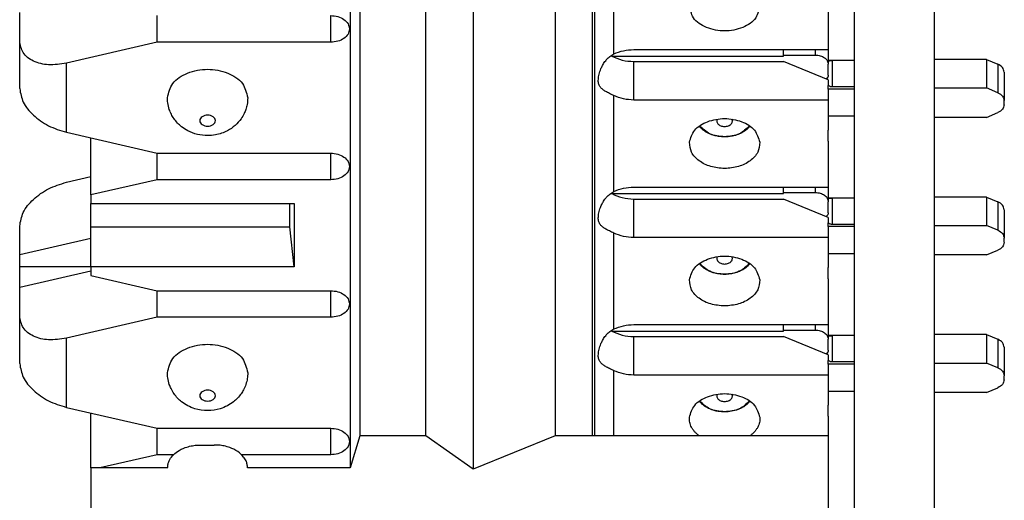
# Model space of a CAD drawing. Units: inches. Extents: x -8.5 to 8.5, y -5.5 to 5.5.
# Drawn here: x -0.9 to -0.2, y -1.6 to -1.3 of the extents above; entities that cross this region are included whole.
import ezdxf

# ---------------------------------------------------------------- set-up
doc = ezdxf.new("R2010")
doc.units = ezdxf.units.IN
doc.header["$MEASUREMENT"] = 0

# ---------------------------------------------------------------- blocks, each defined once
blk = doc.blocks.new('69516_pwb__84', base_point=(-0.2674, -4.04508))
at = {"color": 7, "linetype": 'Continuous'}
for p, q in [((-0.2054, -4.04508), (-0.2054, 1.70492)), ((-0.2674, -1.24458), (-0.2674, -1.30769)), ((-0.2674, -1.30769), (-0.2674, -1.35065)), ((-0.2674, -1.35065), (-0.2674, -1.41375)), ((-0.2674, -1.41375), (-0.2674, -1.45671)), ((-0.2674, -1.45671), (-0.2674, -1.51982)), ((-0.2674, -1.51982), (-0.2674, -1.56278)), ((-0.2674, -1.56278), (-0.2674, -1.71139))]:
    blk.add_line(p, q, dxfattribs=at)
blk = doc.blocks.new('110IDC3_3__109', base_point=(-0.38691, -1.36984))
at = {"color": 7, "linetype": 'Continuous'}
for p, q in [((-0.2874, -1.28852), (-0.2874, -1.29919)), ((-0.2874, -1.29919), (-0.2874, -1.30634)), ((-0.32204, -1.30337), (-0.2974, -1.30337)), ((-0.2874, -1.30634), (-0.2874, -1.30768)), ((-0.1654, -1.3069), (-0.2054, -1.3069)), ((-0.1654, -1.3069), (-0.15655, -1.31052)), ((-0.1654, -1.3069), (-0.1654, -1.32882)), ((-0.2844, -1.30771), (-0.2874, -1.30768)), ((-0.2874, -1.30768), (-0.2874, -1.30781)), ((-0.2874, -1.30781), (-0.2874, -1.31044)), ((-0.2874, -1.31897), (-0.2874, -1.31044)), ((-0.2674, -1.30769), (-0.2844, -1.30771)), ((-0.15155, -1.31664), (-0.15155, -1.33856)), ((-0.2874, -1.32826), (-0.2874, -1.32678)), ((-0.2874, -1.3296), (-0.2874, -1.32826)), ((-0.2674, -1.3296), (-0.2874, -1.3296)), ((-0.2674, -1.32802), (-0.2844, -1.32802)), ((-0.2054, -1.32882), (-0.1654, -1.32882)), ((-0.15655, -1.33244), (-0.1654, -1.32882)), ((-0.2874, -1.33939), (-0.2874, -1.35067)), ((-0.15155, -1.34171), (-0.15155, -1.33856)), ((-0.2674, -1.35065), (-0.2874, -1.35067)), ((-0.2874, -1.35067), (-0.2874, -1.35202)), ((-0.2874, -1.35202), (-0.2874, -1.36131)), ((-0.1654, -1.35145), (-0.2054, -1.35145)), ((-0.1654, -1.35145), (-0.15655, -1.34784)), ((-0.2874, -1.36984), (-0.2874, -1.36131))]:
    blk.add_line(p, q, dxfattribs=at)
at = {"color": 3, "linetype": 'Continuous'}
for p, q in [((-0.2974, -1.29919), (-0.2974, -1.30337)), ((-0.2844, -1.30771), (-0.2844, -1.32802)), ((-0.15655, -1.31052), (-0.15655, -1.33244))]:
    blk.add_line(p, q, dxfattribs=at)
at = {"color": 7, "linetype": 'Continuous'}
for points in [[(-0.2974, -1.30337), (-0.29357, -1.30391), (-0.29033, -1.30544), (-0.28816, -1.30773), (-0.2874, -1.31044)], [(-0.2874, -1.30781), (-0.28677, -1.30776), (-0.28602, -1.30773), (-0.28576, -1.30772), (-0.28522, -1.30771), (-0.2844, -1.30771)], [(-0.15155, -1.31664), (-0.15289, -1.31311), (-0.15655, -1.31052)], [(-0.28901, -1.32186), (-0.28897, -1.32183), (-0.28894, -1.3218)], [(-0.2874, -1.31897), (-0.28779, -1.32047), (-0.28894, -1.3218)], [(-0.2844, -1.32802), (-0.28534, -1.32791), (-0.28602, -1.32769), (-0.28682, -1.32724), (-0.2874, -1.32678)], [(-0.15655, -1.33244), (-0.15289, -1.33503), (-0.15155, -1.33856)], [(-0.15155, -1.34171), (-0.15289, -1.34525), (-0.15655, -1.34784)], [(-0.34789, -1.35826), (-0.34852, -1.35901), (-0.3492, -1.35974), (-0.35074, -1.36113), (-0.3533, -1.36288), (-0.35697, -1.36463), (-0.3613, -1.36589), (-0.36492, -1.3664), (-0.3674, -1.3665), (-0.37204, -1.36615), (-0.37558, -1.36538), (-0.37784, -1.36463), (-0.3821, -1.36252), (-0.3856, -1.35974), (-0.3862, -1.35911), (-0.38691, -1.35826)]]:
    blk.add_spline(points, degree=3, dxfattribs=at)
at = {"color": 3, "linetype": 'Continuous'}
for points in [[(-0.3674, -1.36644), (-0.37875, -1.36416), (-0.38664, -1.35806)], [(-0.37305, -1.35285), (-0.37331, -1.35354), (-0.3734, -1.35428), (-0.37258, -1.35642), (-0.37043, -1.35794), (-0.3674, -1.35852)], [(-0.3674, -1.35852), (-0.36437, -1.35794), (-0.36222, -1.35642), (-0.3614, -1.35428), (-0.36149, -1.35354), (-0.36175, -1.35285)], [(-0.34817, -1.35806), (-0.35606, -1.36416), (-0.3674, -1.36644)]]:
    blk.add_spline(points, degree=3, dxfattribs=at)
blk = doc.blocks.new('110IDC3_2__113', base_point=(-0.38691, -1.4759))
at = {"color": 7, "linetype": 'Continuous'}
for p, q in [((-0.2874, -1.39458), (-0.2874, -1.40525)), ((-0.2874, -1.40525), (-0.2874, -1.4124)), ((-0.32204, -1.40943), (-0.2974, -1.40943)), ((-0.2874, -1.4124), (-0.2874, -1.41374)), ((-0.1654, -1.41297), (-0.2054, -1.41297)), ((-0.1654, -1.41297), (-0.15655, -1.41659)), ((-0.1654, -1.41297), (-0.1654, -1.43489)), ((-0.2844, -1.41377), (-0.2874, -1.41374)), ((-0.2874, -1.41374), (-0.2874, -1.41388)), ((-0.2874, -1.41388), (-0.2874, -1.41651)), ((-0.2874, -1.42503), (-0.2874, -1.41651)), ((-0.2674, -1.41375), (-0.2844, -1.41377)), ((-0.15155, -1.42271), (-0.15155, -1.44463)), ((-0.2874, -1.43432), (-0.2874, -1.43285)), ((-0.2874, -1.43567), (-0.2874, -1.43432)), ((-0.2674, -1.43567), (-0.2874, -1.43567)), ((-0.2674, -1.43408), (-0.2844, -1.43408)), ((-0.2054, -1.43489), (-0.1654, -1.43489)), ((-0.15655, -1.43851), (-0.1654, -1.43489)), ((-0.2874, -1.44545), (-0.2874, -1.45674)), ((-0.15155, -1.44778), (-0.15155, -1.44463)), ((-0.2674, -1.45671), (-0.2874, -1.45674)), ((-0.2874, -1.45674), (-0.2874, -1.45809)), ((-0.2874, -1.45809), (-0.2874, -1.46737)), ((-0.1654, -1.45752), (-0.2054, -1.45752)), ((-0.1654, -1.45752), (-0.15655, -1.4539)), ((-0.2874, -1.4759), (-0.2874, -1.46737))]:
    blk.add_line(p, q, dxfattribs=at)
at = {"color": 3, "linetype": 'Continuous'}
for p, q in [((-0.2974, -1.40525), (-0.2974, -1.40943)), ((-0.2844, -1.41377), (-0.2844, -1.43408)), ((-0.15655, -1.41659), (-0.15655, -1.43851))]:
    blk.add_line(p, q, dxfattribs=at)
at = {"color": 7, "linetype": 'Continuous'}
for points in [[(-0.2974, -1.40943), (-0.29357, -1.40997), (-0.29033, -1.41151), (-0.28816, -1.4138), (-0.2874, -1.41651)], [(-0.2874, -1.41388), (-0.28677, -1.41383), (-0.28602, -1.4138), (-0.28576, -1.41379), (-0.28522, -1.41378), (-0.2844, -1.41377)], [(-0.15155, -1.42271), (-0.15289, -1.41917), (-0.15655, -1.41659)], [(-0.28901, -1.42793), (-0.28897, -1.4279), (-0.28894, -1.42787)], [(-0.2874, -1.42503), (-0.28779, -1.42654), (-0.28894, -1.42787)], [(-0.2844, -1.43408), (-0.28534, -1.43397), (-0.28602, -1.43375), (-0.28682, -1.43331), (-0.2874, -1.43285)], [(-0.15655, -1.43851), (-0.15289, -1.44109), (-0.15155, -1.44463)], [(-0.15155, -1.44778), (-0.15289, -1.45131), (-0.15655, -1.4539)], [(-0.34789, -1.46433), (-0.34852, -1.46508), (-0.3492, -1.4658), (-0.35074, -1.46719), (-0.3533, -1.46895), (-0.35697, -1.4707), (-0.3613, -1.47195), (-0.36492, -1.47247), (-0.3674, -1.47257), (-0.37204, -1.47221), (-0.37558, -1.47145), (-0.37784, -1.4707), (-0.3815, -1.46895), (-0.38406, -1.46719), (-0.3856, -1.4658), (-0.3862, -1.46517), (-0.38691, -1.46433)]]:
    blk.add_spline(points, degree=3, dxfattribs=at)
at = {"color": 3, "linetype": 'Continuous'}
for points in [[(-0.37305, -1.45892), (-0.37331, -1.45961), (-0.3734, -1.46035), (-0.37258, -1.46249), (-0.37043, -1.46401), (-0.3674, -1.46459)], [(-0.3674, -1.46459), (-0.36437, -1.46401), (-0.36222, -1.46249), (-0.3614, -1.46035), (-0.36149, -1.45961), (-0.36175, -1.45892)], [(-0.3674, -1.47251), (-0.37875, -1.47022), (-0.38664, -1.46413)], [(-0.34817, -1.46413), (-0.35606, -1.47022), (-0.3674, -1.47251)]]:
    blk.add_spline(points, degree=3, dxfattribs=at)
blk = doc.blocks.new('110IDC3_1__114', base_point=(-0.38691, -1.58197))
at = {"color": 7, "linetype": 'Continuous'}
for p, q in [((-0.2874, -1.50065), (-0.2874, -1.51132)), ((-0.2874, -1.51132), (-0.2874, -1.51847)), ((-0.32204, -1.5155), (-0.2974, -1.5155)), ((-0.2874, -1.51847), (-0.2874, -1.51981)), ((-0.1654, -1.51904), (-0.2054, -1.51904)), ((-0.1654, -1.51904), (-0.1654, -1.54096)), ((-0.1654, -1.51904), (-0.15655, -1.52265)), ((-0.2844, -1.51984), (-0.2874, -1.51981)), ((-0.2874, -1.51981), (-0.2874, -1.51994)), ((-0.2874, -1.51994), (-0.2874, -1.52257)), ((-0.2874, -1.5311), (-0.2874, -1.52257)), ((-0.2674, -1.51982), (-0.2844, -1.51984)), ((-0.15155, -1.52878), (-0.15155, -1.5507)), ((-0.2874, -1.54039), (-0.2874, -1.53891)), ((-0.2874, -1.54173), (-0.2874, -1.54039)), ((-0.2674, -1.54173), (-0.2874, -1.54173)), ((-0.2674, -1.54015), (-0.2844, -1.54015)), ((-0.2054, -1.54096), (-0.1654, -1.54096)), ((-0.15655, -1.54457), (-0.1654, -1.54096)), ((-0.2874, -1.55152), (-0.2874, -1.56281)), ((-0.15155, -1.55384), (-0.15155, -1.5507)), ((-0.2674, -1.56278), (-0.2874, -1.56281)), ((-0.2874, -1.56281), (-0.2874, -1.56415)), ((-0.2874, -1.56415), (-0.2874, -1.56541)), ((-0.1654, -1.56358), (-0.2054, -1.56358)), ((-0.1654, -1.56358), (-0.15655, -1.55997)), ((-0.2874, -1.56541), (-0.2874, -1.57344)), ((-0.2874, -1.58197), (-0.2874, -1.57344))]:
    blk.add_line(p, q, dxfattribs=at)
at = {"color": 3, "linetype": 'Continuous'}
for p, q in [((-0.2974, -1.51132), (-0.2974, -1.5155)), ((-0.2844, -1.51984), (-0.2844, -1.54015)), ((-0.15655, -1.52265), (-0.15655, -1.54457))]:
    blk.add_line(p, q, dxfattribs=at)
at = {"color": 7, "linetype": 'Continuous'}
for points in [[(-0.2974, -1.5155), (-0.29357, -1.51604), (-0.29033, -1.51757), (-0.28816, -1.51987), (-0.2874, -1.52257)], [(-0.2874, -1.51994), (-0.28677, -1.51989), (-0.28602, -1.51986), (-0.28576, -1.51985), (-0.28522, -1.51985), (-0.2844, -1.51984)], [(-0.15155, -1.52878), (-0.15289, -1.52524), (-0.15655, -1.52265)], [(-0.28901, -1.534), (-0.28897, -1.53397), (-0.28894, -1.53394)], [(-0.2874, -1.5311), (-0.28779, -1.5326), (-0.28894, -1.53394)], [(-0.2844, -1.54015), (-0.28534, -1.54004), (-0.28602, -1.53982), (-0.28682, -1.53938), (-0.2874, -1.53891)], [(-0.15655, -1.54457), (-0.15289, -1.54716), (-0.15155, -1.5507)], [(-0.15155, -1.55384), (-0.15289, -1.55738), (-0.15655, -1.55997)], [(-0.34789, -1.57039), (-0.34852, -1.57114), (-0.3492, -1.57187), (-0.35074, -1.57326), (-0.3533, -1.57502), (-0.35697, -1.57677), (-0.36203, -1.57816), (-0.3674, -1.57863), (-0.37204, -1.57828), (-0.37558, -1.57751), (-0.37784, -1.57677), (-0.3815, -1.57502), (-0.38406, -1.57326), (-0.3856, -1.57187), (-0.3863, -1.57113), (-0.38691, -1.57039)]]:
    blk.add_spline(points, degree=3, dxfattribs=at)
at = {"color": 3, "linetype": 'Continuous'}
for points in [[(-0.37305, -1.56498), (-0.37331, -1.56568), (-0.3734, -1.56641), (-0.37258, -1.56855), (-0.37043, -1.57007), (-0.3674, -1.57065)], [(-0.3674, -1.57065), (-0.36437, -1.57007), (-0.36222, -1.56855), (-0.3614, -1.56641), (-0.36149, -1.56568), (-0.36175, -1.56498)], [(-0.3674, -1.57857), (-0.37875, -1.57629), (-0.38664, -1.5702)], [(-0.34817, -1.5702), (-0.35606, -1.57629), (-0.3674, -1.57857)]]:
    blk.add_spline(points, degree=3, dxfattribs=at)
blk = doc.blocks.new('110DConnectingBlock6_1__115', base_point=(-0.9114, -1.71379))
at = {"color": 7, "linetype": 'Continuous'}
for p, q in [((-0.6564, -0.8081), (-0.6564, -1.62186)), ((-0.5614, -0.80704), (-0.5614, -1.62292)), ((-0.64896, -0.83285), (-0.64896, -1.59712)), ((-0.5979, -1.59712), (-0.5979, -0.83285)), ((-0.49818, -0.83285), (-0.49818, -1.59712)), ((-0.4694, -1.59712), (-0.4694, -0.85673)), ((-0.2874, -1.26377), (-0.2874, -1.28852)), ((-0.9114, -1.29243), (-0.9114, -1.27051)), ((-0.8054, -1.29353), (-0.8054, -1.27302)), ((-0.2874, -1.28852), (-0.2874, -1.29919)), ((-0.9114, -1.32928), (-0.9114, -1.29243)), ((-0.8054, -1.29353), (-0.8754, -1.30961)), ((-0.6714, -1.29353), (-0.8054, -1.29353)), ((-0.4374, -1.29919), (-0.2874, -1.29919)), ((-0.32204, -1.30414), (-0.32204, -1.29919)), ((-0.2874, -1.29919), (-0.2874, -1.30634)), ((-0.45455, -1.30414), (-0.32204, -1.30414)), ((-0.2874, -1.30634), (-0.2874, -1.30768)), ((-0.4374, -1.30838), (-0.32204, -1.30838)), ((-0.2874, -1.32252), (-0.32204, -1.30838)), ((-0.2874, -1.30768), (-0.2874, -1.30781)), ((-0.2874, -1.30781), (-0.2874, -1.31044)), ((-0.2874, -1.31897), (-0.2874, -1.31044)), ((-0.2874, -1.32252), (-0.2874, -1.32678)), ((-0.2874, -1.32826), (-0.2874, -1.32678)), ((-0.2874, -1.3296), (-0.2874, -1.32826)), ((-0.2874, -1.3296), (-0.2874, -1.33808)), ((-0.2874, -1.33808), (-0.4374, -1.33808)), ((-0.2874, -1.33808), (-0.2874, -1.33939)), ((-0.2874, -1.33939), (-0.2874, -1.35067)), ((-0.2874, -1.35067), (-0.2874, -1.35202)), ((-0.2874, -1.35202), (-0.2874, -1.36131)), ((-0.8754, -1.36301), (-0.8054, -1.37909)), ((-0.8564, -1.41131), (-0.8564, -1.36737)), ((-0.2874, -1.36984), (-0.2874, -1.36131)), ((-0.2874, -1.36984), (-0.2874, -1.39458)), ((-0.8054, -1.3996), (-0.8054, -1.37909)), ((-0.8054, -1.37909), (-0.6714, -1.37909)), ((-0.8754, -1.40154), (-0.8564, -1.39717)), ((-0.2874, -1.39458), (-0.2874, -1.40525)), ((-0.8054, -1.3996), (-0.8564, -1.41131)), ((-0.6714, -1.3996), (-0.8054, -1.3996)), ((-0.4374, -1.40525), (-0.2874, -1.40525)), ((-0.32204, -1.4102), (-0.32204, -1.40525)), ((-0.2874, -1.40525), (-0.2874, -1.4124)), ((-0.8564, -1.41131), (-0.8564, -1.41802)), ((-0.45455, -1.4102), (-0.32204, -1.4102)), ((-0.2874, -1.4124), (-0.2874, -1.41374)), ((-0.8564, -1.43597), (-0.8564, -1.41802)), ((-0.8564, -1.41802), (-0.69946, -1.41802)), ((-0.70296, -1.43597), (-0.70296, -1.41802)), ((-0.69946, -1.41802), (-0.69946, -1.46673)), ((-0.4374, -1.41444), (-0.32204, -1.41444)), ((-0.2874, -1.42859), (-0.32204, -1.41444)), ((-0.2874, -1.41374), (-0.2874, -1.41388)), ((-0.2874, -1.41388), (-0.2874, -1.41651)), ((-0.2874, -1.42503), (-0.2874, -1.41651)), ((-0.9114, -1.45718), (-0.9114, -1.43526)), ((-0.8564, -1.43597), (-0.70296, -1.43597)), ((-0.8564, -1.46673), (-0.8564, -1.43597)), ((-0.69946, -1.46673), (-0.70296, -1.43597)), ((-0.2874, -1.42859), (-0.2874, -1.43285)), ((-0.2874, -1.43432), (-0.2874, -1.43285)), ((-0.2874, -1.43567), (-0.2874, -1.43432)), ((-0.2874, -1.43567), (-0.2874, -1.44414)), ((-0.9114, -1.45718), (-0.8564, -1.44455)), ((-0.2874, -1.44414), (-0.4374, -1.44414)), ((-0.2874, -1.44414), (-0.2874, -1.44545)), ((-0.2874, -1.44545), (-0.2874, -1.45674)), ((-0.9114, -1.46677), (-0.9114, -1.45718)), ((-0.2874, -1.45674), (-0.2874, -1.45809)), ((-0.2874, -1.45809), (-0.2874, -1.46737)), ((-0.8564, -1.46677), (-0.9114, -1.46677)), ((-0.9114, -1.48264), (-0.9114, -1.46677)), ((-0.8564, -1.47), (-0.9114, -1.48264)), ((-0.8564, -1.46673), (-0.8564, -1.47344)), ((-0.69946, -1.46673), (-0.8564, -1.46673)), ((-0.8564, -1.47344), (-0.8054, -1.48515)), ((-0.2874, -1.4759), (-0.2874, -1.46737)), ((-0.2874, -1.4759), (-0.2874, -1.50065)), ((-0.9114, -1.50456), (-0.9114, -1.48264)), ((-0.8054, -1.50566), (-0.8054, -1.48515)), ((-0.8054, -1.48515), (-0.6714, -1.48515)), ((-0.2874, -1.50065), (-0.2874, -1.51132)), ((-0.9114, -1.54141), (-0.9114, -1.50456)), ((-0.8054, -1.50566), (-0.8754, -1.52174)), ((-0.6714, -1.50566), (-0.8054, -1.50566)), ((-0.4374, -1.51132), (-0.2874, -1.51132)), ((-0.32204, -1.51627), (-0.32204, -1.51132)), ((-0.2874, -1.51132), (-0.2874, -1.51847)), ((-0.45455, -1.51627), (-0.32204, -1.51627)), ((-0.2874, -1.51847), (-0.2874, -1.51981)), ((-0.4374, -1.52051), (-0.32204, -1.52051)), ((-0.2874, -1.53465), (-0.32204, -1.52051)), ((-0.2874, -1.51981), (-0.2874, -1.51994)), ((-0.2874, -1.51994), (-0.2874, -1.52257)), ((-0.2874, -1.5311), (-0.2874, -1.52257)), ((-0.2874, -1.53465), (-0.2874, -1.53891)), ((-0.2874, -1.54039), (-0.2874, -1.53891)), ((-0.2874, -1.54173), (-0.2874, -1.54039)), ((-0.2874, -1.54173), (-0.2874, -1.55021)), ((-0.2874, -1.55021), (-0.4374, -1.55021)), ((-0.2874, -1.55021), (-0.2874, -1.55152)), ((-0.2874, -1.55152), (-0.2874, -1.56281)), ((-0.2874, -1.56281), (-0.2874, -1.56415)), ((-0.2874, -1.56415), (-0.2874, -1.56541)), ((-0.2874, -1.56541), (-0.2874, -1.57344)), ((-0.8754, -1.57514), (-0.8054, -1.59122)), ((-0.8564, -1.62186), (-0.8564, -1.5795)), ((-0.2874, -1.58197), (-0.2874, -1.57344)), ((-0.2874, -1.58197), (-0.2874, -1.59712)), ((-0.8054, -1.59122), (-0.6714, -1.59122)), ((-0.8054, -1.61173), (-0.8054, -1.59122)), ((-0.2874, -1.59712), (-0.2874, -1.6551)), ((-0.8054, -1.61173), (-0.84952, -1.62186)), ((-0.79271, -1.61173), (-0.8054, -1.61173)), ((-0.6714, -1.61173), (-0.74009, -1.61173)), ((-0.8564, -1.62186), (-0.8564, -1.71379))]:
    blk.add_line(p, q, dxfattribs=at)
at = {"color": 3, "linetype": 'Continuous'}
for p, q in [((-0.46781, -0.85415), (-0.46781, -1.59712)), ((-0.45282, -1.30253), (-0.45282, -1.22867)), ((-0.6714, -1.29353), (-0.6714, -1.27302)), ((-0.8754, -1.36301), (-0.8754, -1.30961)), ((-0.4374, -1.33808), (-0.4374, -1.30838)), ((-0.45282, -1.4086), (-0.45282, -1.33473)), ((-0.6714, -1.3996), (-0.6714, -1.37909)), ((-0.4374, -1.44414), (-0.4374, -1.41444)), ((-0.45282, -1.51466), (-0.45282, -1.4408)), ((-0.6714, -1.50566), (-0.6714, -1.48515)), ((-0.8754, -1.57514), (-0.8754, -1.52174)), ((-0.4374, -1.55021), (-0.4374, -1.52051)), ((-0.45282, -1.59712), (-0.45282, -1.54686)), ((-0.6714, -1.61173), (-0.6714, -1.59122))]:
    blk.add_line(p, q, dxfattribs=at)
at = {"color": 7, "linetype": 'Continuous'}
for points in [[(-0.34024, -1.26459), (-0.34338, -1.27463), (-0.35339, -1.28208), (-0.3674, -1.28483), (-0.38141, -1.28208), (-0.39142, -1.27463), (-0.39457, -1.26459)], [(-0.6714, -1.27302), (-0.66585, -1.2738), (-0.66115, -1.27603), (-0.65801, -1.27935), (-0.6569, -1.28328)], [(-0.6569, -1.28328), (-0.65801, -1.2872), (-0.66115, -1.29053), (-0.66585, -1.29275), (-0.6714, -1.29353)], [(-0.8754, -1.30961), (-0.88918, -1.31084), (-0.90086, -1.308), (-0.90866, -1.30154), (-0.9114, -1.29243)], [(-0.45282, -1.30253), (-0.44547, -1.30004), (-0.4374, -1.29919)], [(-0.46324, -1.31495), (-0.46254, -1.31328), (-0.46122, -1.31073), (-0.45917, -1.30776), (-0.4582, -1.30661), (-0.45604, -1.30458), (-0.45282, -1.30253)], [(-0.45506, -1.30384), (-0.4548, -1.30399), (-0.45455, -1.30414)], [(-0.45455, -1.30414), (-0.44648, -1.30729), (-0.4374, -1.30838)], [(-0.7974, -1.33631), (-0.79325, -1.32535), (-0.7819, -1.31733), (-0.7664, -1.31439), (-0.7509, -1.31733), (-0.73956, -1.32535), (-0.7354, -1.33631)], [(-0.4649, -1.32295), (-0.46448, -1.31917), (-0.46324, -1.31495)], [(-0.9114, -1.32928), (-0.90866, -1.33965), (-0.90086, -1.3497), (-0.88918, -1.3579), (-0.8754, -1.36301)], [(-0.46324, -1.32826), (-0.46448, -1.32595), (-0.4649, -1.32295)], [(-0.45282, -1.33473), (-0.45633, -1.33303), (-0.45917, -1.33151), (-0.46149, -1.32997), (-0.46324, -1.32826)], [(-0.7354, -1.33631), (-0.73589, -1.3415), (-0.73688, -1.34531), (-0.73823, -1.34859), (-0.74052, -1.3525), (-0.74523, -1.35775), (-0.75113, -1.36181), (-0.76036, -1.365), (-0.7664, -1.36555), (-0.77427, -1.36461), (-0.78167, -1.36181), (-0.78641, -1.35872), (-0.79228, -1.3525), (-0.79436, -1.34902), (-0.79592, -1.34531), (-0.79713, -1.34023), (-0.7974, -1.33631)], [(-0.4374, -1.33808), (-0.44547, -1.33722), (-0.45282, -1.33473)], [(-0.39457, -1.37066), (-0.39047, -1.36147), (-0.38059, -1.35484), (-0.3674, -1.35243), (-0.35421, -1.35484), (-0.34433, -1.36147), (-0.34024, -1.37066)], [(-0.3674, -1.3909), (-0.37814, -1.38934), (-0.38713, -1.3849), (-0.39292, -1.37832), (-0.39457, -1.37066)], [(-0.34024, -1.37066), (-0.34188, -1.37832), (-0.34767, -1.3849), (-0.35666, -1.38934), (-0.3674, -1.3909)], [(-0.6714, -1.37909), (-0.66585, -1.37987), (-0.66115, -1.38209), (-0.65801, -1.38542), (-0.6569, -1.38934)], [(-0.6569, -1.38934), (-0.65801, -1.39327), (-0.66115, -1.39659), (-0.66585, -1.39881), (-0.6714, -1.3996)], [(-0.9114, -1.43526), (-0.90866, -1.42489), (-0.90086, -1.41484), (-0.88918, -1.40664), (-0.8754, -1.40154)], [(-0.45282, -1.4086), (-0.44547, -1.40611), (-0.4374, -1.40525)], [(-0.46324, -1.42102), (-0.46254, -1.41935), (-0.46122, -1.4168), (-0.45917, -1.41382), (-0.4582, -1.41268), (-0.45604, -1.41065), (-0.45282, -1.4086)], [(-0.45506, -1.40991), (-0.4548, -1.41006), (-0.45455, -1.4102)], [(-0.45455, -1.4102), (-0.44648, -1.41335), (-0.4374, -1.41444)], [(-0.4649, -1.42902), (-0.46448, -1.42523), (-0.46324, -1.42102)], [(-0.46324, -1.43433), (-0.46448, -1.43202), (-0.4649, -1.42902)], [(-0.45282, -1.4408), (-0.45633, -1.4391), (-0.45917, -1.43758), (-0.46149, -1.43603), (-0.46324, -1.43433)], [(-0.4374, -1.44414), (-0.44547, -1.44329), (-0.45282, -1.4408)], [(-0.39457, -1.47672), (-0.39047, -1.46754), (-0.38059, -1.46091), (-0.3674, -1.4585), (-0.35421, -1.46091), (-0.34433, -1.46754), (-0.34024, -1.47672)], [(-0.3674, -1.49696), (-0.37814, -1.4954), (-0.38713, -1.49097), (-0.39292, -1.48439), (-0.39457, -1.47672)], [(-0.34024, -1.47672), (-0.34188, -1.48439), (-0.34767, -1.49097), (-0.35666, -1.4954), (-0.3674, -1.49696)], [(-0.6714, -1.48515), (-0.66585, -1.48594), (-0.66115, -1.48816), (-0.65801, -1.49148), (-0.6569, -1.49541)], [(-0.6569, -1.49541), (-0.65801, -1.49933), (-0.66115, -1.50266), (-0.66585, -1.50488), (-0.6714, -1.50566)], [(-0.8754, -1.52174), (-0.88918, -1.52297), (-0.90086, -1.52014), (-0.90866, -1.51367), (-0.9114, -1.50456)], [(-0.45282, -1.51466), (-0.44547, -1.51217), (-0.4374, -1.51132)], [(-0.46324, -1.52709), (-0.46254, -1.52542), (-0.46122, -1.52287), (-0.45917, -1.51989), (-0.4582, -1.51875), (-0.45604, -1.51671), (-0.45282, -1.51466)], [(-0.45506, -1.51597), (-0.4548, -1.51612), (-0.45455, -1.51627)], [(-0.45455, -1.51627), (-0.44648, -1.51942), (-0.4374, -1.52051)], [(-0.7974, -1.54844), (-0.79325, -1.53748), (-0.7819, -1.52946), (-0.7664, -1.52652), (-0.7509, -1.52946), (-0.73956, -1.53748), (-0.7354, -1.54844)], [(-0.4649, -1.53508), (-0.46448, -1.5313), (-0.46324, -1.52709)], [(-0.9114, -1.54141), (-0.90866, -1.55178), (-0.90086, -1.56183), (-0.88918, -1.57004), (-0.8754, -1.57514)], [(-0.46324, -1.5404), (-0.46448, -1.53808), (-0.4649, -1.53508)], [(-0.45282, -1.54686), (-0.45633, -1.54517), (-0.45917, -1.54364), (-0.46149, -1.5421), (-0.46324, -1.5404)], [(-0.7354, -1.54844), (-0.73577, -1.55299), (-0.73688, -1.55744), (-0.73867, -1.56159), (-0.74052, -1.56463), (-0.74639, -1.57086), (-0.75113, -1.57394), (-0.75658, -1.5762), (-0.7664, -1.57768), (-0.77622, -1.5762), (-0.78167, -1.57394), (-0.78641, -1.57086), (-0.79228, -1.56463), (-0.79457, -1.56072), (-0.79592, -1.55744), (-0.79713, -1.55236), (-0.7974, -1.54844)], [(-0.4374, -1.55021), (-0.44547, -1.54935), (-0.45282, -1.54686)], [(-0.39457, -1.58279), (-0.39047, -1.5736), (-0.38059, -1.56697), (-0.3674, -1.56456), (-0.35421, -1.56697), (-0.34433, -1.5736), (-0.34024, -1.58279)], [(-0.38703, -1.59712), (-0.38707, -1.59709), (-0.38713, -1.59704), (-0.38894, -1.59554), (-0.39052, -1.59394), (-0.39184, -1.59224), (-0.39292, -1.59045), (-0.39374, -1.5886), (-0.39429, -1.5867), (-0.39457, -1.58476), (-0.39457, -1.58279)], [(-0.34024, -1.58279), (-0.34023, -1.58476), (-0.34051, -1.5867), (-0.34106, -1.5886), (-0.34188, -1.59045), (-0.34296, -1.59224), (-0.34429, -1.59394), (-0.34586, -1.59554), (-0.34767, -1.59704), (-0.34771, -1.59707), (-0.34778, -1.59712)], [(-0.6714, -1.59122), (-0.66585, -1.592), (-0.66115, -1.59422), (-0.65801, -1.59755), (-0.6569, -1.60147)], [(-0.6569, -1.60147), (-0.65801, -1.6054), (-0.66115, -1.60872), (-0.66585, -1.61095), (-0.6714, -1.61173)]]:
    blk.add_spline(points, degree=3, dxfattribs=at)
at = {"color": 3, "linetype": 'Continuous'}
for points in [[(-0.7664, -1.34974), (-0.76216, -1.35099), (-0.7604, -1.35399), (-0.76216, -1.35699), (-0.7664, -1.35823), (-0.77064, -1.35699), (-0.7724, -1.35399), (-0.77064, -1.35099), (-0.7664, -1.34974)], [(-0.7664, -1.57036), (-0.77064, -1.56912), (-0.7724, -1.56612), (-0.77064, -1.56312), (-0.7664, -1.56188), (-0.76216, -1.56312), (-0.7604, -1.56612), (-0.76216, -1.56912), (-0.7664, -1.57036)]]:
    blk.add_spline(points, degree=3, dxfattribs=at)
blk = doc.blocks.new('110DAssy13__116', base_point=(-0.9114, -1.71379))
for name, p in [('110DConnectingBlock6_1__115', (-0.9114, -1.71379)), ('110IDC3_3__109', (-0.38691, -1.36984)), ('110IDC3_2__113', (-0.38691, -1.4759)), ('110IDC3_1__114', (-0.38691, -1.58197))]:
    blk.add_blockref(name, p)
blk = doc.blocks.new('110DAssy13_stp_2_1__117', base_point=(-0.9114, -1.71379))
blk.add_blockref('110DAssy13__116', (-0.9114, -1.71379))
blk = doc.blocks.new('110DConnectingBlock6_1__126', base_point=(-0.9114, -2.64776))
at = {"color": 7, "linetype": 'Continuous'}
for p, q in [((-0.64896, -1.59712), (-0.6564, -1.62186)), ((-0.5979, -1.59712), (-0.64896, -1.59712)), ((-0.5614, -1.62292), (-0.5979, -1.59712)), ((-0.49818, -1.59712), (-0.5614, -1.62292)), ((-0.2874, -1.59712), (-0.49818, -1.59712)), ((-0.2874, -1.59712), (-0.2874, -1.6551)), ((-0.7716, -1.60419), (-0.76121, -1.60419)), ((-0.8564, -1.62186), (-0.8564, -1.71379)), ((-0.79726, -1.62186), (-0.8564, -1.62186)), ((-0.6564, -1.62186), (-0.73555, -1.62186))]:
    blk.add_line(p, q, dxfattribs=at)
for points in [[(-0.79726, -1.62186), (-0.79687, -1.61877), (-0.79606, -1.61648), (-0.7935, -1.61257), (-0.78967, -1.60921), (-0.78362, -1.60616), (-0.77918, -1.60492), (-0.77498, -1.60432), (-0.7716, -1.60419)], [(-0.73555, -1.62186), (-0.73585, -1.61914), (-0.73674, -1.61648), (-0.73859, -1.61343), (-0.74314, -1.60921), (-0.74918, -1.60616), (-0.75362, -1.60492), (-0.75783, -1.60432), (-0.76121, -1.60419)]]:
    blk.add_spline(points, degree=3, dxfattribs=at)
blk = doc.blocks.new('110DAssy13__127', base_point=(-0.9114, -2.64776))
blk.add_blockref('110DConnectingBlock6_1__126', (-0.9114, -2.64776))
blk = doc.blocks.new('110DAssy13_stp_2_1_3__128', base_point=(-0.9114, -2.64776))
blk.add_blockref('110DAssy13__127', (-0.9114, -2.64776))
blk = doc.blocks.new('110D_BLOCKS__140', base_point=(-0.9114, -3.54508))
for name, p in [('110DAssy13_stp_2_1__117', (-0.9114, -1.71379)), ('110DAssy13_stp_2_1_3__128', (-0.9114, -2.64776))]:
    blk.add_blockref(name, p)
blk = doc.blocks.new('69516_PRE_SOLDER_ASSY__141', base_point=(-0.9114, -4.04508))
for name, p in [('69516_pwb__84', (-0.2674, -4.04508)), ('110D_BLOCKS__140', (-0.9114, -3.54508))]:
    blk.add_blockref(name, p)
blk = doc.blocks.new('47609-004__142', base_point=(-0.9114, -4.04508))
blk.add_blockref('69516_PRE_SOLDER_ASSY__141', (-0.9114, -4.04508))
blk = doc.blocks.new('RIGHT2', base_point=(0.32992, -1.17008))
blk.add_blockref('47609-004__142', (-0.9114, -4.04508))

msp = doc.modelspace()

# ---------------------------------------------------------------- block references
msp.add_blockref('RIGHT2', (0.32992, -1.17008))

doc.saveas('drawing.dxf')
